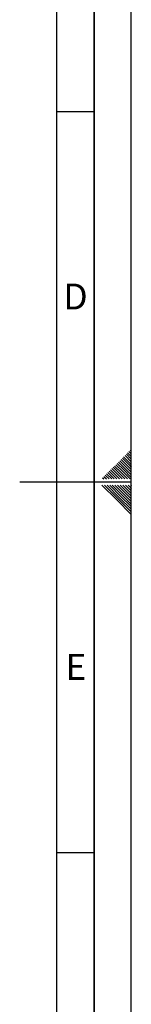
# Paper-space layout 'Blatt5' of a CAD drawing. Units: millimetres. Extents: x 0 to 5940, y 0 to 4200.
# Drawn here: x 5790 to 5940, y 1395 to 2724 of the extents above; entities that cross this region are included whole.
import ezdxf

# ---------------------------------------------------------------- set-up
doc = ezdxf.new("R2010")
doc.units = ezdxf.units.MM
doc.layers.add('61', color=7, linetype='Continuous')
doc.layers.add('62', color=7, linetype='Continuous')
doc.styles.add('SLDTEXTSTYLE0', font='TXT', dxfattribs={"width": 0.75})

psp = doc.layouts.new('Blatt5')

# ---------------------------------------------------------------- linework, layer by layer
at = {"layer": '61', "ltscale": 10}
psp.add_line((5940, 0), (5940, 4200), dxfattribs=at)
at = {"layer": '61', "color": 7, "linetype": 'Continuous', "lineweight": 35, "ltscale": 10}
psp.add_line((5890, 50), (5890, 4150), dxfattribs=at)
at = {"layer": '61', "color": 7, "linetype": 'Continuous', "ltscale": 10}
for p, q in [((5840, 474.5), (5840, 4100)), ((5840, 2600), (5890, 2600)), ((5940, 2100), (5790, 2100)), ((5840, 1600), (5890, 1600))]:
    psp.add_line(p, q, dxfattribs=at)
at = {"layer": '62', "color": 7, "linetype": 'Continuous', "ltscale": 10}
for p, q in [((5936.9, 2141.1), (5940, 2138)), ((5938.7, 2142.9), (5940, 2141.5)), ((5922.7, 2126.9), (5931.7, 2118)), ((5924.5, 2128.7), (5933.4, 2119.8)), ((5926.3, 2130.5), (5935.2, 2121.6)), ((5928.1, 2132.2), (5937, 2123.3)), ((5929.8, 2134), (5938.7, 2125.1)), ((5931.6, 2135.8), (5940, 2127.4)), ((5933.4, 2137.6), (5940, 2130.9)), ((5935.1, 2139.3), (5940, 2134.4)), ((5910.4, 2114.6), (5919.3, 2105.7)), ((5912.1, 2116.3), (5921, 2107.4)), ((5913.9, 2118.1), (5922.8, 2109.2)), ((5915.7, 2119.9), (5924.6, 2111)), ((5917.4, 2121.6), (5926.3, 2112.7)), ((5919.2, 2123.4), (5928.1, 2114.5)), ((5921, 2125.2), (5929.9, 2116.3)), ((5928.1, 2114.5), (5938.4, 2104.2)), ((5929.9, 2116.3), (5940, 2106.2)), ((5931.7, 2118), (5940, 2109.7)), ((5933.4, 2119.8), (5940, 2113.2)), ((5935.2, 2121.6), (5940, 2116.8)), ((5937, 2123.3), (5940, 2120.3)), ((5938.7, 2125.1), (5940, 2123.8)), ((5901.5, 2105.7), (5903.1, 2104.2)), ((5903.3, 2107.5), (5906.6, 2104.2)), ((5905.1, 2109.3), (5910.1, 2104.2)), ((5906.8, 2111), (5913.7, 2104.2)), ((5908.6, 2112.8), (5917.2, 2104.2)), ((5919.3, 2105.7), (5920.7, 2104.2)), ((5921, 2107.4), (5924.3, 2104.2)), ((5922.8, 2109.2), (5927.8, 2104.2)), ((5924.6, 2111), (5931.4, 2104.2)), ((5926.3, 2112.7), (5934.9, 2104.2)), ((5900.4, 2095.8), (5920.4, 2075.8)), ((5903.9, 2095.8), (5922.2, 2077.5)), ((5907.4, 2095.8), (5923.9, 2079.3)), ((5911, 2095.8), (5925.7, 2081.1)), ((5914.5, 2095.8), (5927.5, 2082.9)), ((5918.1, 2095.8), (5929.2, 2084.6)), ((5921.6, 2095.8), (5931, 2086.4)), ((5925.1, 2095.8), (5932.8, 2088.2)), ((5928.7, 2095.8), (5934.5, 2089.9)), ((5931, 2086.4), (5940, 2077.4)), ((5932.2, 2095.8), (5936.3, 2091.7)), ((5932.8, 2088.2), (5940, 2080.9)), ((5934.5, 2089.9), (5940, 2084.5)), ((5935.7, 2095.8), (5938.1, 2093.5)), ((5936.3, 2091.7), (5940, 2088)), ((5938.1, 2093.5), (5940, 2091.5)), ((5939.3, 2095.8), (5939.8, 2095.2)), ((5939.8, 2095.2), (5940, 2095.1)), ((5920.4, 2075.8), (5940, 2056.2)), ((5922.2, 2077.5), (5940, 2059.7)), ((5923.9, 2079.3), (5940, 2063.2)), ((5925.7, 2081.1), (5940, 2066.8)), ((5927.5, 2082.9), (5940, 2070.3)), ((5929.2, 2084.6), (5940, 2073.8))]:
    psp.add_line(p, q, dxfattribs=at)

# ---------------------------------------------------------------- texts
at = {"layer": '62', "ltscale": 10, "char_height": 35, "attachment_point": 2, "style": 'SLDTEXTSTYLE0'}
for s, insert in [('D', (5865, 2367.9)), ('E', (5865.4, 1867.9))]:
    psp.add_mtext(s, dxfattribs=dict(at, insert=insert))

doc.saveas('drawing.dxf')
